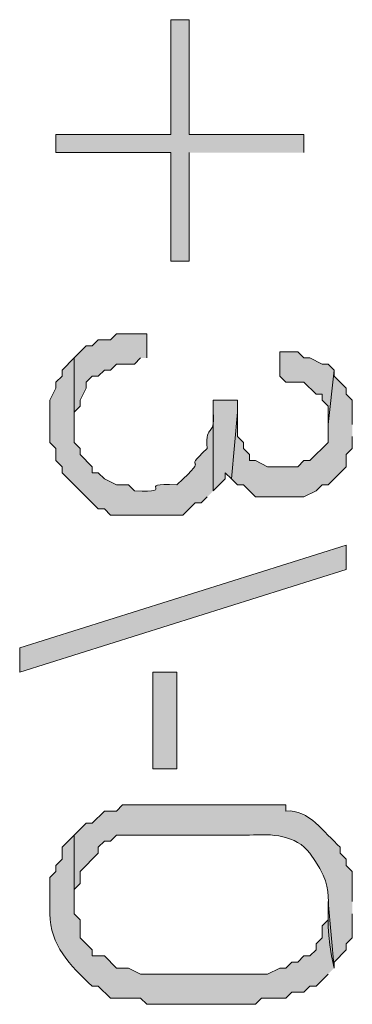
# Model space of a CAD drawing. Units: inches. Extents: x 0.4 to 20.5, y 0.7 to 29.
# Drawn here: x 9.5 to 9.7, y 5.7 to 6.4 of the extents above; entities that cross this region are included whole.
import ezdxf

# ---------------------------------------------------------------- set-up
doc = ezdxf.new("R2010")
doc.units = ezdxf.units.IN
doc.header["$MEASUREMENT"] = 0
doc.layers.add('Layer 1', color=7, linetype='Continuous')

msp = doc.modelspace()

# ---------------------------------------------------------------- hatches: boundary and pattern name
at = {"layer": 'Layer 1', "true_color": 0xffffff}
for points in [[(9.71127, 6.27239), (9.71127, 6.28509), (9.63083, 6.28509), (9.63083, 6.36552), (9.61813, 6.36552), (9.61813, 6.28509), (9.5377, 6.28509), (9.5377, 6.27239), (9.61813, 6.27239), (9.61813, 6.19619), (9.63083, 6.19619), (9.63083, 6.27239)], [(9.6012, 6.12846), (9.6012, 6.14539), (9.58003, 6.14539), (9.5758, 6.14116), (9.56733, 6.14116), (9.5631, 6.13692), (9.55887, 6.13692), (9.5504, 6.12846), (9.5504, 6.08189), (9.5504, 6.09036), (9.55463, 6.09459), (9.55463, 6.09882), (9.55887, 6.10729), (9.55887, 6.11152), (9.5631, 6.11576), (9.56733, 6.11576), (9.57157, 6.11999), (9.5758, 6.11999), (9.58003, 6.12422), (9.59273, 6.12422), (9.59697, 6.12846)], [(9.73243, 6.11999), (9.7282, 6.12422), (9.72397, 6.12422), (9.7155, 6.12846), (9.71127, 6.12846), (9.70703, 6.13269), (9.69433, 6.13269), (9.69433, 6.11576), (9.69857, 6.11152), (9.71127, 6.11152), (9.71973, 6.10306), (9.72397, 6.10306), (9.72397, 6.09882), (9.7282, 6.09459), (9.7282, 6.08189)], [(9.6647, 6.09882), (9.64777, 6.09882), (9.64777, 6.03532), (9.65623, 6.04379), (9.65623, 6.04802), (9.66047, 6.04379), (9.6647, 6.09036)], [(9.5123, 5.92526), (9.7409, 5.99722), (9.7409, 5.98029), (9.5123, 5.90832)]]:
    msp.add_hatch(color=7, dxfattribs=at).paths.add_polyline_path(points)
h = msp.add_hatch(color=7, dxfattribs=at)
edge = h.paths.add_edge_path()
edge.add_spline(control_points=[(9.64777, 6.03532), (9.64777, 6.03532), (9.64777, 6.09036), (9.64777, 6.09036), (9.64904, 6.07095), (9.64226, 6.08436), (9.64353, 6.06496), (9.62314, 6.04633), (9.64865, 6.06379), (9.62237, 6.03956), (9.59065, 6.04107), (9.62445, 6.03381), (9.59273, 6.03532), (9.59273, 6.03532), (9.5885, 6.03956), (9.5885, 6.03956), (9.5885, 6.03956), (9.58003, 6.03956), (9.58003, 6.03956), (9.58003, 6.03956), (9.57157, 6.04379), (9.57157, 6.04379), (9.57157, 6.04379), (9.56733, 6.04802), (9.56733, 6.04802), (9.56733, 6.04802), (9.5631, 6.04802), (9.5631, 6.04802), (9.5631, 6.04802), (9.5631, 6.05226), (9.5631, 6.05226), (9.5631, 6.05226), (9.55463, 6.06072), (9.55463, 6.06072), (9.55463, 6.06072), (9.55463, 6.06496), (9.55463, 6.06496), (9.55463, 6.06496), (9.5504, 6.06919), (9.5504, 6.06919), (9.5504, 6.06919), (9.5504, 6.12846), (9.5504, 6.12846), (9.5504, 6.12846), (9.54193, 6.11999), (9.54193, 6.11999), (9.54193, 6.11999), (9.54193, 6.11576), (9.54193, 6.11576), (9.54193, 6.11576), (9.5377, 6.11152), (9.5377, 6.11152), (9.5377, 6.11152), (9.5377, 6.10729), (9.5377, 6.10729), (9.5377, 6.10729), (9.53347, 6.09882), (9.53347, 6.09882), (9.53347, 6.09882), (9.53347, 6.06919), (9.53347, 6.06919), (9.53347, 6.06919), (9.5377, 6.06496), (9.5377, 6.06496), (9.5377, 6.06496), (9.5377, 6.05649), (9.5377, 6.05649), (9.5377, 6.05649), (9.54193, 6.05226), (9.54193, 6.05226), (9.54193, 6.05226), (9.54193, 6.04802), (9.54193, 6.04802), (9.54193, 6.04802), (9.56733, 6.02262), (9.56733, 6.02262), (9.56733, 6.02262), (9.57157, 6.02262), (9.57157, 6.02262), (9.57157, 6.02262), (9.5758, 6.01839), (9.5758, 6.01839), (9.5758, 6.01839), (9.6266, 6.01839), (9.6266, 6.01839), (9.6266, 6.01839), (9.63507, 6.02686), (9.63507, 6.02686), (9.63507, 6.02686), (9.6393, 6.02686), (9.6393, 6.02686), (9.6393, 6.02686), (9.64353, 6.03109), (9.64353, 6.03109)], knot_values=[0, 0, 0, 0, 0.035278, 0.035278, 0.035278, 0.070556, 0.070556, 0.070556, 0.105833, 0.105833, 0.105833, 0.141111, 0.141111, 0.141111, 0.176389, 0.176389, 0.176389, 0.211667, 0.211667, 0.211667, 0.246944, 0.246944, 0.246944, 0.282222, 0.282222, 0.282222, 0.3175, 0.3175, 0.3175, 0.352778, 0.352778, 0.352778, 0.388056, 0.388056, 0.388056, 0.423333, 0.423333, 0.423333, 0.458611, 0.458611, 0.458611, 0.493889, 0.493889, 0.493889, 0.529167, 0.529167, 0.529167, 0.564444, 0.564444, 0.564444, 0.599722, 0.599722, 0.599722, 0.635, 0.635, 0.635, 0.670278, 0.670278, 0.670278, 0.705556, 0.705556, 0.705556, 0.740833, 0.740833, 0.740833, 0.776111, 0.776111, 0.776111, 0.811389, 0.811389, 0.811389, 0.846667, 0.846667, 0.846667, 0.881944, 0.881944, 0.881944, 0.917222, 0.917222, 0.917222, 0.9525, 0.9525, 0.9525, 0.987778, 0.987778, 0.987778, 1.023056, 1.023056, 1.023056, 1.058333, 1.058333, 1.058333, 1.093611, 1.093611, 1.093611, 1.093611], degree=3, periodic=0)
edge.add_line((9.64353, 6.03109), (9.64777, 6.03532))
h = msp.add_hatch(color=7, dxfattribs=at)
edge = h.paths.add_edge_path()
edge.add_spline(control_points=[(9.74513, 6.08189), (9.74513, 6.08189), (9.74513, 6.09882), (9.74513, 6.09882), (9.74513, 6.09882), (9.7409, 6.10306), (9.7409, 6.10306), (9.7409, 6.10306), (9.7409, 6.10729), (9.7409, 6.10729), (9.7409, 6.10729), (9.73243, 6.11576), (9.73243, 6.11576), (9.73243, 6.11576), (9.73243, 6.11999), (9.73243, 6.11999), (9.73243, 6.11999), (9.7282, 6.08189), (9.7282, 6.08189), (9.7282, 6.08189), (9.7282, 6.06919), (9.7282, 6.06919), (9.7282, 6.06919), (9.7155, 6.05649), (9.7155, 6.05649), (9.7155, 6.05649), (9.71127, 6.05649), (9.71127, 6.05649), (9.71127, 6.05649), (9.70703, 6.05226), (9.70703, 6.05226), (9.70703, 6.05226), (9.68587, 6.05226), (9.68587, 6.05226), (9.68587, 6.05226), (9.6774, 6.05649), (9.6774, 6.05649), (9.6774, 6.05649), (9.67317, 6.05649), (9.67317, 6.05649), (9.67317, 6.05649), (9.67317, 6.06072), (9.67317, 6.06072), (9.67317, 6.06072), (9.66893, 6.06496), (9.66893, 6.06496), (9.66893, 6.06496), (9.66893, 6.06919), (9.66893, 6.06919), (9.66893, 6.06919), (9.6647, 6.07342), (9.6647, 6.07342), (9.6647, 6.07342), (9.6647, 6.09036), (9.6647, 6.09036), (9.6647, 6.09036), (9.66047, 6.04379), (9.66047, 6.04379), (9.66047, 6.04379), (9.6647, 6.03956), (9.6647, 6.03956), (9.6647, 6.03956), (9.66893, 6.03956), (9.66893, 6.03956), (9.66893, 6.03956), (9.6774, 6.03109), (9.6774, 6.03109), (9.68728, 6.03109), (9.69716, 6.03109), (9.70703, 6.03109), (9.70703, 6.03109), (9.71127, 6.03109), (9.71127, 6.03109), (9.71127, 6.03109), (9.71973, 6.03532), (9.71973, 6.03532), (9.71973, 6.03532), (9.72397, 6.03956), (9.72397, 6.03956), (9.72397, 6.03956), (9.7282, 6.03956), (9.7282, 6.03956), (9.7282, 6.03956), (9.7409, 6.05226), (9.7409, 6.05226), (9.7409, 6.05226), (9.7409, 6.06072), (9.7409, 6.06072), (9.7409, 6.06072), (9.74513, 6.06496), (9.74513, 6.06496), (9.74513, 6.06496), (9.74513, 6.07342), (9.74513, 6.07342)], knot_values=[0, 0, 0, 0, 0.035278, 0.035278, 0.035278, 0.070556, 0.070556, 0.070556, 0.105833, 0.105833, 0.105833, 0.141111, 0.141111, 0.141111, 0.176389, 0.176389, 0.176389, 0.211667, 0.211667, 0.211667, 0.246944, 0.246944, 0.246944, 0.282222, 0.282222, 0.282222, 0.3175, 0.3175, 0.3175, 0.352778, 0.352778, 0.352778, 0.388056, 0.388056, 0.388056, 0.423333, 0.423333, 0.423333, 0.458611, 0.458611, 0.458611, 0.493889, 0.493889, 0.493889, 0.529167, 0.529167, 0.529167, 0.564444, 0.564444, 0.564444, 0.599722, 0.599722, 0.599722, 0.635, 0.635, 0.635, 0.670278, 0.670278, 0.670278, 0.705556, 0.705556, 0.705556, 0.740833, 0.740833, 0.740833, 0.776111, 0.776111, 0.776111, 0.811389, 0.811389, 0.811389, 0.846667, 0.846667, 0.846667, 0.881944, 0.881944, 0.881944, 0.917222, 0.917222, 0.917222, 0.9525, 0.9525, 0.9525, 0.987778, 0.987778, 0.987778, 1.023056, 1.023056, 1.023056, 1.058333, 1.058333, 1.058333, 1.093611, 1.093611, 1.093611, 1.093611], degree=3, periodic=0)
edge.add_line((9.74513, 6.07342), (9.74513, 6.08189))
h = msp.add_hatch(color=7, dxfattribs=at)
h.dxf.hatch_style = 2
h.paths.add_polyline_path([(9.60543, 5.84059), (9.62237, 5.84059), (9.62237, 5.90832), (9.60543, 5.90832)])
h = msp.add_hatch(color=7, dxfattribs=at)
edge = h.paths.add_edge_path()
edge.add_spline(control_points=[(9.74513, 5.74746), (9.74513, 5.74746), (9.74513, 5.76862), (9.74513, 5.76862), (9.74513, 5.76862), (9.7409, 5.77286), (9.7409, 5.77286), (9.7409, 5.77286), (9.7409, 5.77709), (9.7409, 5.77709), (9.7409, 5.77709), (9.73667, 5.78132), (9.73667, 5.78132), (9.73667, 5.78132), (9.73667, 5.78556), (9.73667, 5.78556), (9.72503, 5.79603), (9.71508, 5.8123), (9.69857, 5.81096), (9.69857, 5.81096), (9.69857, 5.81519), (9.69857, 5.81519), (9.66188, 5.81519), (9.62519, 5.81519), (9.5885, 5.81519), (9.5885, 5.81519), (9.58427, 5.81519), (9.58427, 5.81519), (9.58427, 5.81519), (9.58003, 5.81096), (9.58003, 5.81096), (9.58003, 5.81096), (9.57157, 5.81096), (9.57157, 5.81096), (9.57157, 5.81096), (9.5631, 5.80249), (9.5631, 5.80249), (9.5631, 5.80249), (9.55887, 5.80249), (9.55887, 5.80249), (9.55887, 5.80249), (9.55463, 5.79826), (9.55463, 5.79826), (9.55463, 5.79826), (9.5504, 5.79402), (9.5504, 5.79402), (9.5504, 5.79402), (9.5504, 5.74746), (9.5504, 5.74746), (9.5504, 5.74746), (9.5504, 5.75592), (9.5504, 5.75592), (9.5504, 5.75592), (9.55463, 5.76016), (9.55463, 5.76016), (9.55463, 5.76016), (9.55463, 5.76862), (9.55463, 5.76862), (9.55463, 5.76862), (9.56733, 5.78132), (9.56733, 5.78132), (9.56733, 5.78132), (9.56733, 5.78556), (9.56733, 5.78556), (9.56733, 5.78556), (9.57157, 5.78979), (9.57157, 5.78979), (9.57157, 5.78979), (9.5758, 5.78979), (9.5758, 5.78979), (9.5758, 5.78979), (9.58003, 5.79402), (9.58003, 5.79402), (9.58003, 5.79402), (9.67317, 5.79402), (9.67317, 5.79402), (9.68865, 5.79508), (9.70559, 5.7943), (9.7155, 5.78132), (9.73847, 5.74897), (9.72129, 5.7501), (9.73243, 5.70089), (9.73243, 5.70089), (9.73243, 5.70512), (9.73243, 5.70512), (9.73243, 5.70512), (9.7409, 5.71359), (9.7409, 5.71359), (9.7409, 5.71359), (9.7409, 5.71782), (9.7409, 5.71782), (9.7409, 5.71782), (9.74513, 5.72206), (9.74513, 5.72206), (9.74513, 5.72206), (9.74513, 5.73899), (9.74513, 5.73899)], knot_values=[0, 0, 0, 0, 0.035278, 0.035278, 0.035278, 0.070556, 0.070556, 0.070556, 0.105833, 0.105833, 0.105833, 0.141111, 0.141111, 0.141111, 0.176389, 0.176389, 0.176389, 0.211667, 0.211667, 0.211667, 0.246944, 0.246944, 0.246944, 0.282222, 0.282222, 0.282222, 0.3175, 0.3175, 0.3175, 0.352778, 0.352778, 0.352778, 0.388056, 0.388056, 0.388056, 0.423333, 0.423333, 0.423333, 0.458611, 0.458611, 0.458611, 0.493889, 0.493889, 0.493889, 0.529167, 0.529167, 0.529167, 0.564444, 0.564444, 0.564444, 0.599722, 0.599722, 0.599722, 0.635, 0.635, 0.635, 0.670278, 0.670278, 0.670278, 0.705556, 0.705556, 0.705556, 0.740833, 0.740833, 0.740833, 0.776111, 0.776111, 0.776111, 0.811389, 0.811389, 0.811389, 0.846667, 0.846667, 0.846667, 0.881944, 0.881944, 0.881944, 0.917222, 0.917222, 0.917222, 0.9525, 0.9525, 0.9525, 0.987778, 0.987778, 0.987778, 1.023056, 1.023056, 1.023056, 1.058333, 1.058333, 1.058333, 1.093611, 1.093611, 1.093611, 1.128889, 1.128889, 1.128889, 1.128889], degree=3, periodic=0)
edge.add_line((9.74513, 5.73899), (9.74513, 5.74746))
h = msp.add_hatch(color=7, dxfattribs=at)
edge = h.paths.add_edge_path()
edge.add_spline(control_points=[(9.73243, 5.70089), (9.73243, 5.70089), (9.7282, 5.74746), (9.7282, 5.74746), (9.7282, 5.74746), (9.7282, 5.73476), (9.7282, 5.73476), (9.7282, 5.73476), (9.72397, 5.73052), (9.72397, 5.73052), (9.72397, 5.73052), (9.72397, 5.72206), (9.72397, 5.72206), (9.72397, 5.72206), (9.71973, 5.71782), (9.71973, 5.71782), (9.71973, 5.71782), (9.71973, 5.71359), (9.71973, 5.71359), (9.71973, 5.71359), (9.7155, 5.70936), (9.7155, 5.70936), (9.7155, 5.70936), (9.71127, 5.70936), (9.71127, 5.70936), (9.71127, 5.70936), (9.70703, 5.70512), (9.70703, 5.70512), (9.70703, 5.70512), (9.7028, 5.70512), (9.7028, 5.70512), (9.7028, 5.70512), (9.69857, 5.70089), (9.69857, 5.70089), (9.69857, 5.70089), (9.69433, 5.70089), (9.69433, 5.70089), (9.69433, 5.70089), (9.68587, 5.69666), (9.68587, 5.69666), (9.68587, 5.69666), (9.59697, 5.69666), (9.59697, 5.69666), (9.59697, 5.69666), (9.5885, 5.70089), (9.5885, 5.70089), (9.5885, 5.70089), (9.58003, 5.70089), (9.58003, 5.70089), (9.58003, 5.70089), (9.57157, 5.70936), (9.57157, 5.70936), (9.57157, 5.70936), (9.5631, 5.70936), (9.5631, 5.70936), (9.5631, 5.70936), (9.5631, 5.71359), (9.5631, 5.71359), (9.5631, 5.71359), (9.55887, 5.71782), (9.55887, 5.71782), (9.55887, 5.71782), (9.55463, 5.72206), (9.55463, 5.72206), (9.55463, 5.72206), (9.55463, 5.73476), (9.55463, 5.73476), (9.55463, 5.73476), (9.5504, 5.73899), (9.5504, 5.73899), (9.5504, 5.73899), (9.5504, 5.79402), (9.5504, 5.79402), (9.5504, 5.79402), (9.54193, 5.78556), (9.54193, 5.78556), (9.54193, 5.78556), (9.54193, 5.77709), (9.54193, 5.77709), (9.54193, 5.77709), (9.5377, 5.77286), (9.5377, 5.77286), (9.5377, 5.77286), (9.5377, 5.76862), (9.5377, 5.76862), (9.5377, 5.76862), (9.53347, 5.76439), (9.53347, 5.76439), (9.53347, 5.76439), (9.53347, 5.73899), (9.53347, 5.73899), (9.53329, 5.71729), (9.54761, 5.70244), (9.5631, 5.68819), (9.5631, 5.68819), (9.56733, 5.68819), (9.56733, 5.68819), (9.56733, 5.68819), (9.5758, 5.67972), (9.5758, 5.67972), (9.5758, 5.67972), (9.59697, 5.67972), (9.59697, 5.67972), (9.59697, 5.67972), (9.6012, 5.67549), (9.6012, 5.67549), (9.6012, 5.67549), (9.6774, 5.67549), (9.6774, 5.67549), (9.6774, 5.67549), (9.68163, 5.67972), (9.68163, 5.67972), (9.68163, 5.67972), (9.69857, 5.67972), (9.69857, 5.67972), (9.69857, 5.67972), (9.7028, 5.68396), (9.7028, 5.68396), (9.7028, 5.68396), (9.71127, 5.68396), (9.71127, 5.68396), (9.71127, 5.68396), (9.7155, 5.68819), (9.7155, 5.68819), (9.7155, 5.68819), (9.71973, 5.68819), (9.71973, 5.68819), (9.71973, 5.68819), (9.7282, 5.69666), (9.7282, 5.69666)], knot_values=[0, 0, 0, 0, 0.035278, 0.035278, 0.035278, 0.070556, 0.070556, 0.070556, 0.105833, 0.105833, 0.105833, 0.141111, 0.141111, 0.141111, 0.176389, 0.176389, 0.176389, 0.211667, 0.211667, 0.211667, 0.246944, 0.246944, 0.246944, 0.282222, 0.282222, 0.282222, 0.3175, 0.3175, 0.3175, 0.352778, 0.352778, 0.352778, 0.388056, 0.388056, 0.388056, 0.423333, 0.423333, 0.423333, 0.458611, 0.458611, 0.458611, 0.493889, 0.493889, 0.493889, 0.529167, 0.529167, 0.529167, 0.564444, 0.564444, 0.564444, 0.599722, 0.599722, 0.599722, 0.635, 0.635, 0.635, 0.670278, 0.670278, 0.670278, 0.705556, 0.705556, 0.705556, 0.740833, 0.740833, 0.740833, 0.776111, 0.776111, 0.776111, 0.811389, 0.811389, 0.811389, 0.846667, 0.846667, 0.846667, 0.881944, 0.881944, 0.881944, 0.917222, 0.917222, 0.917222, 0.9525, 0.9525, 0.9525, 0.987778, 0.987778, 0.987778, 1.023056, 1.023056, 1.023056, 1.058333, 1.058333, 1.058333, 1.093611, 1.093611, 1.093611, 1.128889, 1.128889, 1.128889, 1.164167, 1.164167, 1.164167, 1.199444, 1.199444, 1.199444, 1.234722, 1.234722, 1.234722, 1.27, 1.27, 1.27, 1.305278, 1.305278, 1.305278, 1.340556, 1.340556, 1.340556, 1.375833, 1.375833, 1.375833, 1.411111, 1.411111, 1.411111, 1.446389, 1.446389, 1.446389, 1.481667, 1.481667, 1.481667, 1.516944, 1.516944, 1.516944, 1.516944], degree=3, periodic=0)
edge.add_line((9.7282, 5.69666), (9.73243, 5.70089))

# ---------------------------------------------------------------- linework, layer by layer
at = {"layer": 'Layer 1', "lineweight": 0}
for points in [[(9.71127, 6.27239), (9.71127, 6.28509), (9.63083, 6.28509), (9.63083, 6.36552), (9.61813, 6.36552), (9.61813, 6.28509), (9.5377, 6.28509), (9.5377, 6.27239), (9.61813, 6.27239), (9.61813, 6.19619), (9.63083, 6.19619), (9.63083, 6.27239)], [(9.6012, 6.12846), (9.6012, 6.14539), (9.58003, 6.14539), (9.5758, 6.14116), (9.56733, 6.14116), (9.5631, 6.13692), (9.55887, 6.13692), (9.5504, 6.12846), (9.5504, 6.08189), (9.5504, 6.09036), (9.55463, 6.09459), (9.55463, 6.09882), (9.55887, 6.10729), (9.55887, 6.11152), (9.5631, 6.11576), (9.56733, 6.11576), (9.57157, 6.11999), (9.5758, 6.11999), (9.58003, 6.12422), (9.59273, 6.12422), (9.59697, 6.12846)], [(9.73243, 6.11999), (9.7282, 6.12422), (9.72397, 6.12422), (9.7155, 6.12846), (9.71127, 6.12846), (9.70703, 6.13269), (9.69433, 6.13269), (9.69433, 6.11576), (9.69857, 6.11152), (9.71127, 6.11152), (9.71973, 6.10306), (9.72397, 6.10306), (9.72397, 6.09882), (9.7282, 6.09459), (9.7282, 6.08189)], [(9.6647, 6.09882), (9.64777, 6.09882), (9.64777, 6.03532), (9.65623, 6.04379), (9.65623, 6.04802), (9.66047, 6.04379), (9.6647, 6.09036), (9.6647, 6.09882)], [(9.5123, 5.92526), (9.7409, 5.99722), (9.7409, 5.98029), (9.5123, 5.90832), (9.5123, 5.92526)], [(9.60543, 5.84059), (9.62237, 5.84059), (9.62237, 5.90832), (9.60543, 5.90832), (9.60543, 5.84059)]]:
    msp.add_lwpolyline(points, dxfattribs=at)
for points, knots in [([(9.64777, 6.03532), (9.64777, 6.03532), (9.64777, 6.09036), (9.64777, 6.09036), (9.64904, 6.07095), (9.64226, 6.08436), (9.64353, 6.06496), (9.62314, 6.04633), (9.64865, 6.06379), (9.62237, 6.03956), (9.59065, 6.04107), (9.62445, 6.03381), (9.59273, 6.03532), (9.59273, 6.03532), (9.5885, 6.03956), (9.5885, 6.03956), (9.5885, 6.03956), (9.58003, 6.03956), (9.58003, 6.03956), (9.58003, 6.03956), (9.57157, 6.04379), (9.57157, 6.04379), (9.57157, 6.04379), (9.56733, 6.04802), (9.56733, 6.04802), (9.56733, 6.04802), (9.5631, 6.04802), (9.5631, 6.04802), (9.5631, 6.04802), (9.5631, 6.05226), (9.5631, 6.05226), (9.5631, 6.05226), (9.55463, 6.06072), (9.55463, 6.06072), (9.55463, 6.06072), (9.55463, 6.06496), (9.55463, 6.06496), (9.55463, 6.06496), (9.5504, 6.06919), (9.5504, 6.06919), (9.5504, 6.06919), (9.5504, 6.12846), (9.5504, 6.12846), (9.5504, 6.12846), (9.54193, 6.11999), (9.54193, 6.11999), (9.54193, 6.11999), (9.54193, 6.11576), (9.54193, 6.11576), (9.54193, 6.11576), (9.5377, 6.11152), (9.5377, 6.11152), (9.5377, 6.11152), (9.5377, 6.10729), (9.5377, 6.10729), (9.5377, 6.10729), (9.53347, 6.09882), (9.53347, 6.09882), (9.53347, 6.09882), (9.53347, 6.06919), (9.53347, 6.06919), (9.53347, 6.06919), (9.5377, 6.06496), (9.5377, 6.06496), (9.5377, 6.06496), (9.5377, 6.05649), (9.5377, 6.05649), (9.5377, 6.05649), (9.54193, 6.05226), (9.54193, 6.05226), (9.54193, 6.05226), (9.54193, 6.04802), (9.54193, 6.04802), (9.54193, 6.04802), (9.56733, 6.02262), (9.56733, 6.02262), (9.56733, 6.02262), (9.57157, 6.02262), (9.57157, 6.02262), (9.57157, 6.02262), (9.5758, 6.01839), (9.5758, 6.01839), (9.5758, 6.01839), (9.6266, 6.01839), (9.6266, 6.01839), (9.6266, 6.01839), (9.63507, 6.02686), (9.63507, 6.02686), (9.63507, 6.02686), (9.6393, 6.02686), (9.6393, 6.02686), (9.6393, 6.02686), (9.64353, 6.03109), (9.64353, 6.03109)], [0, 0, 0, 0, 1, 1, 1, 2, 2, 2, 3, 3, 3, 4, 4, 4, 5, 5, 5, 6, 6, 6, 7, 7, 7, 8, 8, 8, 9, 9, 9, 10, 10, 10, 11, 11, 11, 12, 12, 12, 13, 13, 13, 14, 14, 14, 15, 15, 15, 16, 16, 16, 17, 17, 17, 18, 18, 18, 19, 19, 19, 20, 20, 20, 21, 21, 21, 22, 22, 22, 23, 23, 23, 24, 24, 24, 25, 25, 25, 26, 26, 26, 27, 27, 27, 28, 28, 28, 29, 29, 29, 30, 30, 30, 31, 31, 31, 31]), ([(9.74513, 6.08189), (9.74513, 6.08189), (9.74513, 6.09882), (9.74513, 6.09882), (9.74513, 6.09882), (9.7409, 6.10306), (9.7409, 6.10306), (9.7409, 6.10306), (9.7409, 6.10729), (9.7409, 6.10729), (9.7409, 6.10729), (9.73243, 6.11576), (9.73243, 6.11576), (9.73243, 6.11576), (9.73243, 6.11999), (9.73243, 6.11999), (9.73243, 6.11999), (9.7282, 6.08189), (9.7282, 6.08189), (9.7282, 6.08189), (9.7282, 6.06919), (9.7282, 6.06919), (9.7282, 6.06919), (9.7155, 6.05649), (9.7155, 6.05649), (9.7155, 6.05649), (9.71127, 6.05649), (9.71127, 6.05649), (9.71127, 6.05649), (9.70703, 6.05226), (9.70703, 6.05226), (9.70703, 6.05226), (9.68587, 6.05226), (9.68587, 6.05226), (9.68587, 6.05226), (9.6774, 6.05649), (9.6774, 6.05649), (9.6774, 6.05649), (9.67317, 6.05649), (9.67317, 6.05649), (9.67317, 6.05649), (9.67317, 6.06072), (9.67317, 6.06072), (9.67317, 6.06072), (9.66893, 6.06496), (9.66893, 6.06496), (9.66893, 6.06496), (9.66893, 6.06919), (9.66893, 6.06919), (9.66893, 6.06919), (9.6647, 6.07342), (9.6647, 6.07342), (9.6647, 6.07342), (9.6647, 6.09036), (9.6647, 6.09036), (9.6647, 6.09036), (9.66047, 6.04379), (9.66047, 6.04379), (9.66047, 6.04379), (9.6647, 6.03956), (9.6647, 6.03956), (9.6647, 6.03956), (9.66893, 6.03956), (9.66893, 6.03956), (9.66893, 6.03956), (9.6774, 6.03109), (9.6774, 6.03109), (9.68728, 6.03109), (9.69716, 6.03109), (9.70703, 6.03109), (9.70703, 6.03109), (9.71127, 6.03109), (9.71127, 6.03109), (9.71127, 6.03109), (9.71973, 6.03532), (9.71973, 6.03532), (9.71973, 6.03532), (9.72397, 6.03956), (9.72397, 6.03956), (9.72397, 6.03956), (9.7282, 6.03956), (9.7282, 6.03956), (9.7282, 6.03956), (9.7409, 6.05226), (9.7409, 6.05226), (9.7409, 6.05226), (9.7409, 6.06072), (9.7409, 6.06072), (9.7409, 6.06072), (9.74513, 6.06496), (9.74513, 6.06496), (9.74513, 6.06496), (9.74513, 6.07342), (9.74513, 6.07342)], [0, 0, 0, 0, 1, 1, 1, 2, 2, 2, 3, 3, 3, 4, 4, 4, 5, 5, 5, 6, 6, 6, 7, 7, 7, 8, 8, 8, 9, 9, 9, 10, 10, 10, 11, 11, 11, 12, 12, 12, 13, 13, 13, 14, 14, 14, 15, 15, 15, 16, 16, 16, 17, 17, 17, 18, 18, 18, 19, 19, 19, 20, 20, 20, 21, 21, 21, 22, 22, 22, 23, 23, 23, 24, 24, 24, 25, 25, 25, 26, 26, 26, 27, 27, 27, 28, 28, 28, 29, 29, 29, 30, 30, 30, 31, 31, 31, 31]), ([(9.74513, 5.74746), (9.74513, 5.74746), (9.74513, 5.76862), (9.74513, 5.76862), (9.74513, 5.76862), (9.7409, 5.77286), (9.7409, 5.77286), (9.7409, 5.77286), (9.7409, 5.77709), (9.7409, 5.77709), (9.7409, 5.77709), (9.73667, 5.78132), (9.73667, 5.78132), (9.73667, 5.78132), (9.73667, 5.78556), (9.73667, 5.78556), (9.72503, 5.79603), (9.71508, 5.8123), (9.69857, 5.81096), (9.69857, 5.81096), (9.69857, 5.81519), (9.69857, 5.81519), (9.66188, 5.81519), (9.62519, 5.81519), (9.5885, 5.81519), (9.5885, 5.81519), (9.58427, 5.81519), (9.58427, 5.81519), (9.58427, 5.81519), (9.58003, 5.81096), (9.58003, 5.81096), (9.58003, 5.81096), (9.57157, 5.81096), (9.57157, 5.81096), (9.57157, 5.81096), (9.5631, 5.80249), (9.5631, 5.80249), (9.5631, 5.80249), (9.55887, 5.80249), (9.55887, 5.80249), (9.55887, 5.80249), (9.55463, 5.79826), (9.55463, 5.79826), (9.55463, 5.79826), (9.5504, 5.79402), (9.5504, 5.79402), (9.5504, 5.79402), (9.5504, 5.74746), (9.5504, 5.74746), (9.5504, 5.74746), (9.5504, 5.75592), (9.5504, 5.75592), (9.5504, 5.75592), (9.55463, 5.76016), (9.55463, 5.76016), (9.55463, 5.76016), (9.55463, 5.76862), (9.55463, 5.76862), (9.55463, 5.76862), (9.56733, 5.78132), (9.56733, 5.78132), (9.56733, 5.78132), (9.56733, 5.78556), (9.56733, 5.78556), (9.56733, 5.78556), (9.57157, 5.78979), (9.57157, 5.78979), (9.57157, 5.78979), (9.5758, 5.78979), (9.5758, 5.78979), (9.5758, 5.78979), (9.58003, 5.79402), (9.58003, 5.79402), (9.58003, 5.79402), (9.67317, 5.79402), (9.67317, 5.79402), (9.68865, 5.79508), (9.70559, 5.7943), (9.7155, 5.78132), (9.73847, 5.74897), (9.72129, 5.7501), (9.73243, 5.70089), (9.73243, 5.70089), (9.73243, 5.70512), (9.73243, 5.70512), (9.73243, 5.70512), (9.7409, 5.71359), (9.7409, 5.71359), (9.7409, 5.71359), (9.7409, 5.71782), (9.7409, 5.71782), (9.7409, 5.71782), (9.74513, 5.72206), (9.74513, 5.72206), (9.74513, 5.72206), (9.74513, 5.73899), (9.74513, 5.73899)], [0, 0, 0, 0, 1, 1, 1, 2, 2, 2, 3, 3, 3, 4, 4, 4, 5, 5, 5, 6, 6, 6, 7, 7, 7, 8, 8, 8, 9, 9, 9, 10, 10, 10, 11, 11, 11, 12, 12, 12, 13, 13, 13, 14, 14, 14, 15, 15, 15, 16, 16, 16, 17, 17, 17, 18, 18, 18, 19, 19, 19, 20, 20, 20, 21, 21, 21, 22, 22, 22, 23, 23, 23, 24, 24, 24, 25, 25, 25, 26, 26, 26, 27, 27, 27, 28, 28, 28, 29, 29, 29, 30, 30, 30, 31, 31, 31, 32, 32, 32, 32]), ([(9.73243, 5.70089), (9.73243, 5.70089), (9.7282, 5.74746), (9.7282, 5.74746), (9.7282, 5.74746), (9.7282, 5.73476), (9.7282, 5.73476), (9.7282, 5.73476), (9.72397, 5.73052), (9.72397, 5.73052), (9.72397, 5.73052), (9.72397, 5.72206), (9.72397, 5.72206), (9.72397, 5.72206), (9.71973, 5.71782), (9.71973, 5.71782), (9.71973, 5.71782), (9.71973, 5.71359), (9.71973, 5.71359), (9.71973, 5.71359), (9.7155, 5.70936), (9.7155, 5.70936), (9.7155, 5.70936), (9.71127, 5.70936), (9.71127, 5.70936), (9.71127, 5.70936), (9.70703, 5.70512), (9.70703, 5.70512), (9.70703, 5.70512), (9.7028, 5.70512), (9.7028, 5.70512), (9.7028, 5.70512), (9.69857, 5.70089), (9.69857, 5.70089), (9.69857, 5.70089), (9.69433, 5.70089), (9.69433, 5.70089), (9.69433, 5.70089), (9.68587, 5.69666), (9.68587, 5.69666), (9.68587, 5.69666), (9.59697, 5.69666), (9.59697, 5.69666), (9.59697, 5.69666), (9.5885, 5.70089), (9.5885, 5.70089), (9.5885, 5.70089), (9.58003, 5.70089), (9.58003, 5.70089), (9.58003, 5.70089), (9.57157, 5.70936), (9.57157, 5.70936), (9.57157, 5.70936), (9.5631, 5.70936), (9.5631, 5.70936), (9.5631, 5.70936), (9.5631, 5.71359), (9.5631, 5.71359), (9.5631, 5.71359), (9.55887, 5.71782), (9.55887, 5.71782), (9.55887, 5.71782), (9.55463, 5.72206), (9.55463, 5.72206), (9.55463, 5.72206), (9.55463, 5.73476), (9.55463, 5.73476), (9.55463, 5.73476), (9.5504, 5.73899), (9.5504, 5.73899), (9.5504, 5.73899), (9.5504, 5.79402), (9.5504, 5.79402), (9.5504, 5.79402), (9.54193, 5.78556), (9.54193, 5.78556), (9.54193, 5.78556), (9.54193, 5.77709), (9.54193, 5.77709), (9.54193, 5.77709), (9.5377, 5.77286), (9.5377, 5.77286), (9.5377, 5.77286), (9.5377, 5.76862), (9.5377, 5.76862), (9.5377, 5.76862), (9.53347, 5.76439), (9.53347, 5.76439), (9.53347, 5.76439), (9.53347, 5.73899), (9.53347, 5.73899), (9.53329, 5.71729), (9.54761, 5.70244), (9.5631, 5.68819), (9.5631, 5.68819), (9.56733, 5.68819), (9.56733, 5.68819), (9.56733, 5.68819), (9.5758, 5.67972), (9.5758, 5.67972), (9.5758, 5.67972), (9.59697, 5.67972), (9.59697, 5.67972), (9.59697, 5.67972), (9.6012, 5.67549), (9.6012, 5.67549), (9.6012, 5.67549), (9.6774, 5.67549), (9.6774, 5.67549), (9.6774, 5.67549), (9.68163, 5.67972), (9.68163, 5.67972), (9.68163, 5.67972), (9.69857, 5.67972), (9.69857, 5.67972), (9.69857, 5.67972), (9.7028, 5.68396), (9.7028, 5.68396), (9.7028, 5.68396), (9.71127, 5.68396), (9.71127, 5.68396), (9.71127, 5.68396), (9.7155, 5.68819), (9.7155, 5.68819), (9.7155, 5.68819), (9.71973, 5.68819), (9.71973, 5.68819), (9.71973, 5.68819), (9.7282, 5.69666), (9.7282, 5.69666)], [0, 0, 0, 0, 1, 1, 1, 2, 2, 2, 3, 3, 3, 4, 4, 4, 5, 5, 5, 6, 6, 6, 7, 7, 7, 8, 8, 8, 9, 9, 9, 10, 10, 10, 11, 11, 11, 12, 12, 12, 13, 13, 13, 14, 14, 14, 15, 15, 15, 16, 16, 16, 17, 17, 17, 18, 18, 18, 19, 19, 19, 20, 20, 20, 21, 21, 21, 22, 22, 22, 23, 23, 23, 24, 24, 24, 25, 25, 25, 26, 26, 26, 27, 27, 27, 28, 28, 28, 29, 29, 29, 30, 30, 30, 31, 31, 31, 32, 32, 32, 33, 33, 33, 34, 34, 34, 35, 35, 35, 36, 36, 36, 37, 37, 37, 38, 38, 38, 39, 39, 39, 40, 40, 40, 41, 41, 41, 42, 42, 42, 43, 43, 43, 43])]:
    msp.add_open_spline(points, degree=3, knots=knots, dxfattribs=at)

doc.saveas('drawing.dxf')
